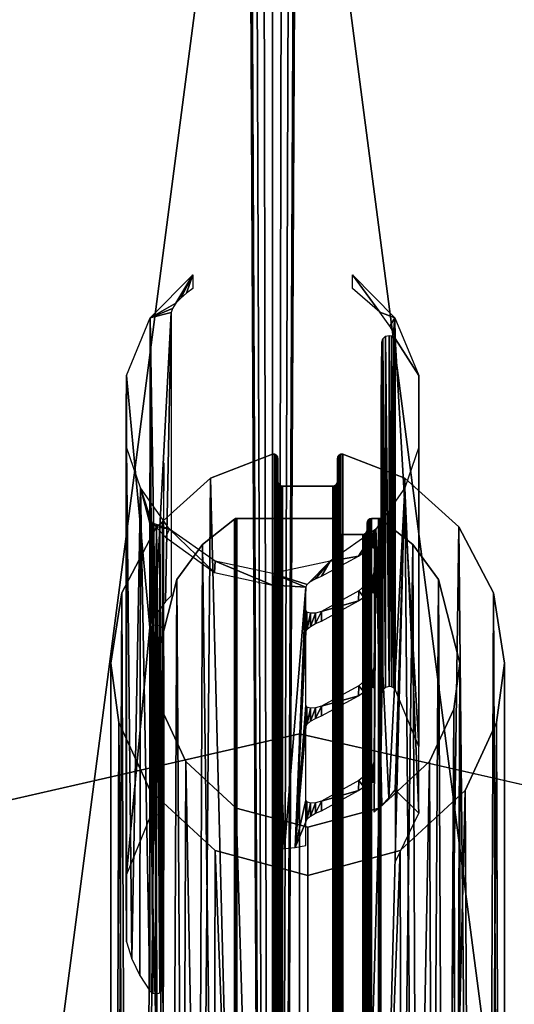
# Model space of a CAD drawing. Units: inches. Extents: x 1213 to 1360, y 813 to 890.
# Drawn here: x 1225 to 1226, y 828 to 829 of the extents above; entities that cross this region are included whole.
import ezdxf

# ---------------------------------------------------------------- set-up
doc = ezdxf.new("R2010")
doc.units = ezdxf.units.IN
doc.header["$MEASUREMENT"] = 0
for name, color, linetype in [('A-FURN', 7, 'Continuous'), ('A-FURN-ATTRIBUTE-T', 7, 'Continuous'), ('TK3FM_STOR_CASE', 3, 'Continuous'), ('TK3LIGHT', 250, 'Continuous'), ('TK3WSURF', 41, 'Continuous')]:
    doc.layers.add(name, color=color, linetype=linetype)

# ---------------------------------------------------------------- blocks, each defined once
blk = doc.blocks.new('3_UNWR2472')
at = {"layer": 'TK3WSURF'}
for points, invisible_edges in [([(0, -1, 28), (72, -1, 28), (0, -24, 28)], 2), ([(72, -1, 28), (72, -24, 28), (0, -24, 28)], 12), ([(0, -24, 29), (72, -24, 29), (0, -1, 29)], 2), ([(72, -24, 29), (72, -1, 29), (0, -1, 29)], 12)]:
    blk.add_3dface(points, dxfattribs=dict(at, invisible_edges=invisible_edges))
at = {"layer": 'A-FURN-ATTRIBUTE-T'}
blk.add_attdef('CAPTG', (0, 1), '', height=2.5, dxfattribs=at)
at = {"layer": 'A-FURN-ATTRIBUTE-T', "flags": 1}
for tag in ['CAPPN', 'CAPMG', 'CAPMC', 'CAPQT', 'CAPDH', 'CAPGC']:
    blk.add_attdef(tag, (0, 0), '', height=0.001, dxfattribs=at)
blk = doc.blocks.new('3_UPFDEX23')
at = {"layer": 'TK3FM_STOR_CASE'}
for points, invisible_edges in [([(0, -23, 26.9843), (0, 0, 26.9843), (16, -23, 26.9843)], 2), ([(0, 0, 26.9843), (16, 0, 26.9843), (16, -23, 26.9843)], 12), ([(0, 0, 28), (0, -23, 28), (16, 0, 28)], 2), ([(0, -23, 28), (16, -23, 28), (16, 0, 28)], 12), ([(15.2992, 0, 6), (15.2992, -23, 6), (0.7008, 0, 6)], 2), ([(15.2992, -23, 6), (0.7008, -23, 6), (0.7008, 0, 6)], 12), ([(15.2992, -23, 7.0157), (15.2992, 0, 7.0157), (0.7008, -23, 7.0157)], 2), ([(15.2992, 0, 7.0157), (0.7008, 0, 7.0157), (0.7008, -23, 7.0157)], 12)]:
    blk.add_3dface(points, dxfattribs=dict(at, invisible_edges=invisible_edges))
at = {"layer": 'A-FURN-ATTRIBUTE-T'}
blk.add_attdef('CAPTG', (0, 1), '', height=2.5, dxfattribs=at)
at = {"layer": 'A-FURN-ATTRIBUTE-T', "flags": 1}
for tag in ['CAPPN', 'CAPMG', 'CAPMC', 'CAPQT', 'CAPDH', 'CAPGC']:
    blk.add_attdef(tag, (0, 0), '', height=0.001, dxfattribs=at)
blk = doc.blocks.new('3_YLCB1')
at = {"layer": 'TK3LIGHT'}
for points, invisible_edges in [([(3.6556, -0.0314, 29), (-3.8444, -0.0314, 29), (3.2843, 1.5956, 29)], 3), ([(3.6703, 0.2079, 45.6293), (3.6881, 0.1512, 45.6293), (3.7488, 0.2183, 45.6293)], 3), ([(3.6881, 0.1512, 45.6293), (3.7488, 0.1592, 45.6293), (3.7488, 0.2183, 45.6293)], 14), ([(3.7488, 0.2183, 45.6293), (3.7488, 0.1592, 45.6293), (3.8417, 0.2036, 45.6293)], 3), ([(3.421, 0.1981, 44.5708), (3.3808, 0.1977, 44.587), (3.4219, 0.1981, 44.5713)], 14), ([(3.3808, 0.1977, 44.587), (4.0339, 0.1977, 46.2036), (3.4219, 0.1981, 44.5713)], 14), ([(3.4216, 0.1981, 44.571), (3.421, 0.1981, 44.5708), (3.4219, 0.1981, 44.5713)], 14), ([(3.4218, 0.1981, 44.5712), (3.4216, 0.1981, 44.571), (3.4219, 0.1981, 44.5713)], 2), ([(4.0339, 0.1977, 46.2036), (4.035, 0.1977, 46.2037), (3.4219, 0.1981, 44.5713)], 14), ([(4.0815, 0.1981, 46.2041), (3.4219, 0.1981, 44.5713), (4.035, 0.1977, 46.2037)], 14), ([(3.4219, 0.1981, 44.5713), (4.0815, 0.1981, 46.2041), (3.4696, 0.1977, 44.5721)], 2), ([(4.1281, 0.1977, 46.2037), (3.4696, 0.1977, 44.5721), (4.0815, 0.1981, 46.2041)], 15), ([(4.1288, 0.1977, 46.2036), (3.4696, 0.1977, 44.5721), (4.1281, 0.1977, 46.2037)], 2), ([(3.5804, 0.1662, 45.6293), (3.6187, 0.119, 45.6293), (3.6703, 0.2079, 45.6293)], 3), ([(3.6881, 0.1512, 45.6293), (3.6703, 0.2079, 45.6293), (3.6187, 0.119, 45.6293)], 3), ([(3.8594, 0.1311, 45.6293), (3.8417, 0.2036, 45.6293), (3.7488, 0.1592, 45.6293)], 3), ([(3.8417, 0.2036, 45.6293), (3.8594, 0.1311, 45.6293), (3.9288, 0.1578, 45.6293)], 3), ([(4.035, 0.1977, 46.2041), (4.0815, 0.1981, 46.2041), (4.035, 0.1977, 46.2037)], 2), ([(4.1281, 0.1977, 46.2041), (4.1281, 0.1977, 46.2037), (4.0815, 0.1981, 46.2041)], 2), ([(3.5012, 0.0805, 45.6293), (3.5574, 0.0527, 45.6293), (3.5804, 0.1662, 45.6293)], 3), ([(3.5574, 0.0527, 45.6293), (3.6187, 0.119, 45.6293), (3.5804, 0.1662, 45.6293)], 14), ([(3.8594, 0.1311, 45.6293), (3.9056, 0.0972, 45.6293), (3.9288, 0.1578, 45.6293)], 14), ([(3.9056, 0.0972, 45.6293), (3.9391, 0.0547, 45.6293), (3.9288, 0.1578, 45.6293)], 14), ([(3.9288, 0.1578, 45.6293), (3.9391, 0.0547, 45.6293), (3.993, 0.0865, 45.6293)], 3), ([(3.3211, 0.1487, 44.6111), (3.3851, 0.1481, 44.5853), (3.939, 0.1487, 46.1407)], 2), ([(3.3851, 0.1481, 44.5853), (4.0132, 0.1481, 46.14), (3.939, 0.1487, 46.1407)], 12), ([(3.4752, 0.1482, 44.5722), (3.5395, 0.1487, 44.5733), (3.7264, 0.1482, 45.194)], 2), ([(3.5395, 0.1487, 44.5733), (3.7905, 0.1487, 45.1945), (3.7264, 0.1482, 45.194)], 12), ([(3.5012, 0.0805, 45.6293), (3.4682, -0.042, 45.6293), (3.5319, -0.042, 45.6293)], 14), ([(3.5574, 0.0527, 45.6293), (3.5012, 0.0805, 45.6293), (3.5319, -0.042, 45.6293)], 3), ([(3.9391, 0.0547, 45.6293), (3.9397, 0.0533, 45.6293), (3.993, 0.0865, 45.6293)], 14), ([(3.9397, 0.0533, 45.6293), (3.9399, 0.0519, 45.6293), (3.993, 0.0865, 45.6293)], 14), ([(3.9399, 0.0519, 45.6293), (3.9864, -0.003, 45.6293), (3.993, 0.0865, 45.6293)], 15), ([(3.9888, -0.0026, 45.6293), (3.993, 0.0865, 45.6293), (3.9864, -0.003, 45.6293)], 3), ([(3.993, 0.0865, 45.6293), (3.9888, -0.0026, 45.6293), (4.025, 0.0044, 45.6293)], 3), ([(0.7079, 0.0519, 37.6297), (0.7079, -0.0754, 37.6297), (3.9399, 0.0519, 45.6293)], 2), ([(0.7079, -0.0754, 37.6297), (3.9399, -0.0754, 45.6293), (3.9399, 0.0519, 45.6293)], 12), ([(3.9399, -0.0754, 45.6293), (3.9824, -0.0085, 45.6293), (3.9399, 0.0519, 45.6293)], 3), ([(3.9824, -0.0085, 45.6293), (3.9828, -0.0063, 45.6293), (3.9399, 0.0519, 45.6293)], 14), ([(3.9828, -0.0063, 45.6293), (3.9843, -0.0043, 45.6293), (3.9399, 0.0519, 45.6293)], 14), ([(3.9843, -0.0043, 45.6293), (3.9864, -0.003, 45.6293), (3.9399, 0.0519, 45.6293)], 14), ([(3.9888, -0.0026, 45.6293), (4.0188, -0.0026, 45.6293), (4.025, 0.0044, 45.6293)], 14), ([(4.0188, -0.0026, 45.6293), (4.0213, -0.0021, 45.6293), (4.025, 0.0044, 45.6293)], 14), ([(4.0213, -0.0021, 45.6293), (4.0237, -0.0005, 45.6293), (4.025, 0.0044, 45.6293)], 14), ([(4.0237, -0.0005, 45.6293), (4.025, 0.0019, 45.6293), (4.025, 0.0044, 45.6293)], 12), ([(0.7444, -0.0085, 37.6149), (3.9824, -0.0085, 45.6293), (0.7444, -0.0754, 37.6149)], 2), ([(3.9824, -0.0085, 45.6293), (3.9824, -0.0754, 45.6293), (0.7444, -0.0754, 37.6149)], 12), ([(3.9888, -0.0026, 45.6293), (0.7499, -0.0026, 37.6127), (0.7757, -0.0026, 37.6023)], 12), ([(4.0188, -0.0026, 45.6293), (3.9888, -0.0026, 45.6293), (0.7757, -0.0026, 37.6023)], 2), ([(3.9824, -0.0754, 45.6293), (3.9824, -0.0085, 45.6293), (3.9399, -0.0754, 45.6293)], 14), ([(-3.473, -1.6585, 29), (-3.8444, -0.0314, 29), (3.6556, -0.0314, 29)], 14), ([(3.2843, -1.6585, 29), (-3.473, -1.6585, 29), (3.6556, -0.0314, 29)], 3), ([(3.5319, -0.042, 45.6293), (3.4682, -0.042, 45.6293), (3.5012, -0.1644, 45.6293)], 13), ([(3.5574, -0.1366, 45.6293), (3.5319, -0.042, 45.6293), (3.5012, -0.1644, 45.6293)], 14), ([(3.9381, -0.0796, 45.6293), (3.9395, -0.1244, 45.6293), (3.9395, -0.0776, 45.6293)], 3), ([(3.9399, -0.0754, 45.6293), (3.9395, -0.0776, 45.6293), (3.9828, -0.0776, 45.6293)], 14), ([(3.9828, -0.0776, 45.6293), (3.9395, -0.1244, 45.6293), (3.9843, -0.0796, 45.6293)], 3), ([(3.9828, -0.0776, 45.6293), (3.9395, -0.0776, 45.6293), (3.9395, -0.1244, 45.6293)], 15), ([(3.9824, -0.0754, 45.6293), (3.9399, -0.0754, 45.6293), (3.9828, -0.0776, 45.6293)], 3), ([(3.9187, -0.1148, 45.6293), (3.9187, -0.0872, 45.6293), (0.6896, -0.1148, 37.637)], 2), ([(3.9187, -0.0872, 45.6293), (0.6896, -0.0872, 37.637), (0.6896, -0.1148, 37.637)], 12), ([(0.7024, -0.0813, 37.6319), (0.6951, -0.0813, 37.6348), (3.9251, -0.0813, 45.6293)], 12), ([(3.9336, -0.0813, 45.6293), (0.7024, -0.0813, 37.6319), (3.9251, -0.0813, 45.6293)], 2), ([(0.7499, -0.0813, 37.6127), (3.9888, -0.0813, 45.6293), (0.7757, -0.0813, 37.6023)], 2), ([(3.9888, -0.0813, 45.6293), (4.0188, -0.0813, 45.6293), (0.7757, -0.0813, 37.6023)], 12), ([(3.9336, -0.1207, 45.6293), (3.9251, -0.0813, 45.6293), (3.9187, -0.0872, 45.6293)], 15), ([(3.9251, -0.0813, 45.6293), (3.9227, -0.0817, 45.6293), (3.9187, -0.0872, 45.6293)], 14), ([(3.9187, -0.0872, 45.6293), (3.9227, -0.0817, 45.6293), (3.9206, -0.0831, 45.6293)], 13), ([(3.9191, -0.0851, 45.6293), (3.9187, -0.0872, 45.6293), (3.9206, -0.0831, 45.6293)], 2), ([(3.9336, -0.1207, 45.6293), (3.9187, -0.0872, 45.6293), (3.9251, -0.1207, 45.6293)], 3), ([(3.9187, -0.0872, 45.6293), (3.9187, -0.1148, 45.6293), (3.9251, -0.1207, 45.6293)], 14), ([(3.9251, -0.0813, 45.6293), (3.9336, -0.1207, 45.6293), (3.9336, -0.0813, 45.6293)], 3), ([(3.9336, -0.0813, 45.6293), (3.9359, -0.1211, 45.6293), (3.9359, -0.0809, 45.6293)], 3), ([(3.9336, -0.1207, 45.6293), (3.9359, -0.1211, 45.6293), (3.9336, -0.0813, 45.6293)], 14), ([(3.9381, -0.0796, 45.6293), (3.9359, -0.0809, 45.6293), (3.9381, -0.1224, 45.6293)], 14), ([(3.9381, -0.1224, 45.6293), (3.9359, -0.0809, 45.6293), (3.9359, -0.1211, 45.6293)], 3), ([(3.9395, -0.1244, 45.6293), (3.9381, -0.0796, 45.6293), (3.9381, -0.1224, 45.6293)], 3), ([(3.9395, -0.1244, 45.6293), (3.9399, -0.1266, 45.6293), (3.9843, -0.0796, 45.6293)], 14), ([(3.9843, -0.0796, 45.6293), (3.9399, -0.1266, 45.6293), (3.9864, -0.0809, 45.6293)], 3), ([(3.993, -0.1704, 45.6293), (3.9864, -0.0809, 45.6293), (3.9399, -0.1266, 45.6293)], 15), ([(3.9888, -0.0813, 45.6293), (3.9864, -0.0809, 45.6293), (3.993, -0.1704, 45.6293)], 14), ([(4.025, -0.0883, 45.6293), (3.9888, -0.0813, 45.6293), (3.993, -0.1704, 45.6293)], 3), ([(4.0188, -0.0813, 45.6293), (3.9888, -0.0813, 45.6293), (4.025, -0.0883, 45.6293)], 14), ([(4.0213, -0.0818, 45.6293), (4.0188, -0.0813, 45.6293), (4.025, -0.0883, 45.6293)], 14), ([(4.0237, -0.0835, 45.6293), (4.0213, -0.0818, 45.6293), (4.025, -0.0883, 45.6293)], 14), ([(4.025, -0.0859, 45.6293), (4.0237, -0.0835, 45.6293), (4.025, -0.0883, 45.6293)], 2), ([(3.9191, -0.117, 45.6293), (3.9206, -0.119, 45.6293), (3.9187, -0.1148, 45.6293)], 2), ([(3.9206, -0.119, 45.6293), (3.9227, -0.1203, 45.6293), (3.9187, -0.1148, 45.6293)], 14), ([(3.9227, -0.1203, 45.6293), (3.9251, -0.1207, 45.6293), (3.9187, -0.1148, 45.6293)], 14), ([(3.9251, -0.1207, 45.6293), (0.6951, -0.1207, 37.6348), (0.7024, -0.1207, 37.6319)], 12), ([(3.9336, -0.1207, 45.6293), (3.9251, -0.1207, 45.6293), (0.7024, -0.1207, 37.6319)], 2), ([(3.9399, -0.1358, 45.6293), (3.9399, -0.1266, 45.6293), (0.7079, -0.1358, 37.6297)], 2), ([(3.9399, -0.1266, 45.6293), (0.7079, -0.1266, 37.6297), (0.7079, -0.1358, 37.6297)], 12), ([(3.993, -0.1704, 45.6293), (3.9399, -0.1266, 45.6293), (3.9399, -0.1358, 45.6293)], 13), ([(3.5804, -0.2501, 45.6293), (3.5574, -0.1366, 45.6293), (3.5012, -0.1644, 45.6293)], 3), ([(3.5574, -0.1366, 45.6293), (3.5804, -0.2501, 45.6293), (3.6187, -0.2029, 45.6293)], 3), ([(3.7089, -0.1399, 44.9925), (3.634, -0.1393, 44.9912), (4.098, -0.1393, 46.1396)], 12), ([(4.1727, -0.1399, 46.1403), (3.7089, -0.1399, 44.9925), (4.098, -0.1393, 46.1396)], 2), ([(3.9391, -0.1386, 45.6293), (3.9056, -0.1811, 45.6293), (3.9288, -0.2417, 45.6293)], 14), ([(3.993, -0.1704, 45.6293), (3.9391, -0.1386, 45.6293), (3.9288, -0.2417, 45.6293)], 3), ([(3.993, -0.1704, 45.6293), (3.9397, -0.1372, 45.6293), (3.9391, -0.1386, 45.6293)], 13), ([(3.993, -0.1704, 45.6293), (3.9399, -0.1358, 45.6293), (3.9397, -0.1372, 45.6293)], 13), ([(3.9056, -0.1811, 45.6293), (3.8594, -0.2151, 45.6293), (3.9288, -0.2417, 45.6293)], 14), ([(3.6703, -0.2918, 45.6293), (3.6187, -0.2029, 45.6293), (3.5804, -0.2501, 45.6293)], 3), ([(3.6881, -0.2351, 45.6293), (3.6187, -0.2029, 45.6293), (3.6703, -0.2918, 45.6293)], 14), ([(3.8594, -0.2151, 45.6293), (3.7488, -0.2431, 45.6293), (3.8417, -0.2876, 45.6293)], 14), ([(3.9288, -0.2417, 45.6293), (3.8594, -0.2151, 45.6293), (3.8417, -0.2876, 45.6293)], 3), ([(3.7488, -0.3022, 45.6293), (3.6881, -0.2351, 45.6293), (3.6703, -0.2918, 45.6293)], 3), ([(3.6881, -0.2351, 45.6293), (3.7488, -0.3022, 45.6293), (3.7488, -0.2431, 45.6293)], 3), ([(3.8417, -0.2876, 45.6293), (3.7488, -0.2431, 45.6293), (3.7488, -0.3022, 45.6293)], 3)]:
    blk.add_3dface(points, dxfattribs=dict(at, invisible_edges=invisible_edges))
for points in [[(3.1556, -0.0314, 29.5), (3.6556, -0.0314, 29), (3.2843, 1.5956, 29)], [(-1.0919, 0.0043, 47.2101), (5.1581, 0.036, 47.2099), (-0.9831, 0.8384, 47.0919)], [(5.1581, 0.036, 47.2099), (10.6957, 0.036, 47.2099), (-0.9831, 0.8384, 47.0919)], [(10.6957, 0.036, 47.2099), (18.4842, 0.8384, 47.0919), (-0.9831, 0.8384, 47.0919)], [(0.5436, 0.2183, 37.696), (0.423, 0.1834, 37.7448), (3.6703, 0.2079, 45.6293)], [(3.7488, 0.2183, 45.6293), (3.8417, 0.2036, 45.6293), (0.5436, 0.2183, 37.696)], [(0.5436, 0.2183, 37.696), (3.8417, 0.2036, 45.6293), (0.6516, 0.1908, 37.6524)], [(3.7488, 0.2183, 45.6293), (0.5436, 0.2183, 37.696), (3.6703, 0.2079, 45.6293)], [(3.6703, 0.2079, 45.6293), (0.423, 0.1834, 37.7448), (3.5804, 0.1662, 45.6293)], [(3.9288, 0.1578, 45.6293), (0.6516, 0.1908, 37.6524), (3.8417, 0.2036, 45.6293)], [(4.0339, 0.1977, 46.2036), (3.358, 0.1904, 44.5962), (3.9802, 0.1791, 46.2032)], [(4.0339, 0.1977, 46.2036), (3.3808, 0.1977, 44.587), (3.358, 0.1904, 44.5962)], [(3.4696, 0.1977, 44.5721), (4.1288, 0.1977, 46.2036), (3.4695, 0.1976, 44.5713)], [(3.4695, 0.1976, 44.5713), (4.1288, 0.1977, 46.2036), (3.7957, 0.1666, 45.1924)], [(3.5447, 0.1666, 44.5713), (3.4695, 0.1976, 44.5713), (3.7957, 0.1666, 45.1924)], [(4.1288, 0.1977, 46.2036), (4.2047, 0.1661, 46.203), (3.7957, 0.1666, 45.1924)], [(0.3347, 0.0882, 37.7804), (3.5804, 0.1662, 45.6293), (0.423, 0.1834, 37.7448)], [(0.6516, 0.1908, 37.6524), (3.9288, 0.1578, 45.6293), (0.7367, 0.1141, 37.618)], [(3.358, 0.1904, 44.5962), (3.3362, 0.1799, 44.605), (3.9802, 0.1791, 46.2032)], [(3.3362, 0.1799, 44.605), (3.3159, 0.1666, 44.6132), (3.9802, 0.1791, 46.2032)], [(3.3159, 0.1666, 44.6132), (3.9339, 0.1666, 46.1428), (3.9802, 0.1791, 46.2032)], [(3.9802, 0.1791, 46.2032), (3.9341, 0.1642, 46.152), (3.9259, 0.1408, 46.2027)], [(3.9339, 0.1666, 46.1428), (3.9349, 0.166, 46.1475), (3.9802, 0.1791, 46.2032)], [(3.9349, 0.166, 46.1475), (3.9341, 0.1642, 46.152), (3.9802, 0.1791, 46.2032)], [(3.5012, 0.0805, 45.6293), (3.5804, 0.1662, 45.6293), (0.3347, 0.0882, 37.7804)], [(0.5436, 0.1592, 37.696), (3.6881, 0.1512, 45.6293), (0.4503, 0.1323, 37.7337)], [(0.5436, 0.1592, 37.696), (3.7488, 0.1592, 45.6293), (3.6881, 0.1512, 45.6293)], [(0.5436, 0.1592, 37.696), (0.6087, 0.1466, 37.6697), (3.7488, 0.1592, 45.6293)], [(3.7488, 0.1592, 45.6293), (0.6087, 0.1466, 37.6697), (3.8594, 0.1311, 45.6293)], [(3.9288, 0.1578, 45.6293), (3.993, 0.0865, 45.6293), (0.7367, 0.1141, 37.618)], [(3.93, 0.158, 46.1443), (3.9309, 0.1628, 46.144), (3.312, 0.158, 44.6148)], [(3.312, 0.158, 44.6148), (3.9309, 0.1628, 46.144), (3.3129, 0.1628, 44.6144)], [(3.3134, 0.1534, 44.6142), (3.93, 0.158, 46.1443), (3.312, 0.158, 44.6148)], [(3.3159, 0.1666, 44.6132), (3.3129, 0.1628, 44.6144), (3.9339, 0.1666, 46.1428)], [(3.9339, 0.1666, 46.1428), (3.3129, 0.1628, 44.6144), (3.9309, 0.1628, 46.144)], [(3.93, 0.158, 46.1443), (3.3134, 0.1534, 44.6142), (3.9314, 0.1534, 46.1438)], [(3.5447, 0.1666, 44.5713), (3.7957, 0.1666, 45.1924), (3.5468, 0.1644, 44.5704)], [(3.7957, 0.1666, 45.1924), (3.7977, 0.1644, 45.1916), (3.5468, 0.1644, 44.5704)], [(3.5481, 0.1617, 44.5699), (3.5468, 0.1644, 44.5704), (3.7991, 0.1617, 45.1911)], [(3.5468, 0.1644, 44.5704), (3.7977, 0.1644, 45.1916), (3.7991, 0.1617, 45.1911)], [(3.5486, 0.1586, 44.5697), (3.7995, 0.1586, 45.1909), (3.5474, 0.1537, 44.5702)], [(3.7995, 0.1586, 45.1909), (3.7983, 0.1537, 45.1914), (3.5474, 0.1537, 44.5702)], [(3.5486, 0.1586, 44.5697), (3.5481, 0.1617, 44.5699), (3.7991, 0.1617, 45.1911)], [(3.7995, 0.1586, 45.1909), (3.5486, 0.1586, 44.5697), (3.7991, 0.1617, 45.1911)], [(3.7957, 0.1666, 45.1924), (4.2047, 0.1661, 46.203), (3.7987, 0.166, 45.1974)], [(3.8027, 0.1644, 45.2014), (3.7987, 0.166, 45.1974), (4.2047, 0.1661, 46.203)], [(3.8117, 0.1597, 45.2072), (3.8027, 0.1644, 45.2014), (4.2047, 0.1661, 46.203)], [(4.2121, 0.1387, 46.138), (3.8117, 0.1597, 45.2072), (4.2047, 0.1661, 46.203)], [(3.83, 0.1462, 45.2119), (3.8117, 0.1597, 45.2072), (4.2121, 0.1387, 46.138)], [(3.9291, 0.1588, 46.1584), (3.9154, 0.146, 46.1631), (3.9259, 0.1408, 46.2027)], [(3.9341, 0.1642, 46.152), (3.9291, 0.1588, 46.1584), (3.9259, 0.1408, 46.2027)], [(4.2619, 0.11, 46.2025), (4.2241, 0.1322, 46.1523), (4.2047, 0.1661, 46.203)], [(4.2241, 0.1322, 46.1523), (4.2174, 0.1367, 46.1463), (4.2047, 0.1661, 46.203)], [(4.2174, 0.1367, 46.1463), (4.2121, 0.1387, 46.138), (4.2047, 0.1661, 46.203)], [(3.6881, 0.1512, 45.6293), (3.6187, 0.119, 45.6293), (0.4503, 0.1323, 37.7337)], [(0.6656, 0.1102, 37.6467), (3.8594, 0.1311, 45.6293), (0.6087, 0.1466, 37.6697)], [(3.3167, 0.15, 44.6129), (3.9314, 0.1534, 46.1438), (3.3134, 0.1534, 44.6142)], [(3.9346, 0.15, 46.1424), (3.9314, 0.1534, 46.1438), (3.3167, 0.15, 44.6129)], [(3.3211, 0.1487, 44.6111), (3.939, 0.1487, 46.1407), (3.3167, 0.15, 44.6129)], [(3.939, 0.1487, 46.1407), (3.9346, 0.15, 46.1424), (3.3167, 0.15, 44.6129)], [(3.5395, 0.1487, 44.5733), (3.5441, 0.1501, 44.5715), (3.7905, 0.1487, 45.1945)], [(3.5474, 0.1537, 44.5702), (3.7983, 0.1537, 45.1914), (3.5441, 0.1501, 44.5715)], [(3.7983, 0.1537, 45.1914), (3.795, 0.1501, 45.1927), (3.5441, 0.1501, 44.5715)], [(3.5441, 0.1501, 44.5715), (3.795, 0.1501, 45.1927), (3.7905, 0.1487, 45.1945)], [(3.8379, 0.1387, 45.2118), (3.83, 0.1462, 45.2119), (4.2121, 0.1387, 46.138)], [(3.9154, 0.146, 46.1631), (3.8684, 0.0812, 46.1643), (3.9259, 0.1408, 46.2027)], [(0.4503, 0.1323, 37.7337), (3.6187, 0.119, 45.6293), (0.3821, 0.0586, 37.7613)], [(3.9056, 0.0972, 45.6293), (3.8594, 0.1311, 45.6293), (0.6656, 0.1102, 37.6467)], [(3.9259, 0.1408, 46.2027), (3.8684, 0.0812, 46.1643), (3.8834, 0.0805, 46.2023)], [(4.2311, 0.1259, 46.1561), (4.2241, 0.1322, 46.1523), (4.2619, 0.11, 46.2025)], [(3.5574, 0.0527, 45.6293), (0.3821, 0.0586, 37.7613), (3.6187, 0.119, 45.6293)], [(4.2376, 0.1184, 46.1574), (4.2311, 0.1259, 46.1561), (4.2619, 0.11, 46.2025)], [(4.2436, 0.11, 46.1574), (4.2376, 0.1184, 46.1574), (4.2619, 0.11, 46.2025)], [(0.7072, 0.0547, 37.6299), (3.9056, 0.0972, 45.6293), (0.6656, 0.1102, 37.6467)], [(0.7367, 0.1141, 37.618), (3.993, 0.0865, 45.6293), (0.781, 0.0044, 37.6001)], [(0.7072, 0.0547, 37.6299), (3.9391, 0.0547, 45.6293), (3.9056, 0.0972, 45.6293)], [(0.3023, -0.042, 37.7935), (3.5012, 0.0805, 45.6293), (0.3347, 0.0882, 37.7804)], [(3.4682, -0.042, 45.6293), (3.5012, 0.0805, 45.6293), (0.3023, -0.042, 37.7935)], [(4.025, 0.0044, 45.6293), (0.781, 0.0044, 37.6001), (3.993, 0.0865, 45.6293)], [(3.8519, 0.0044, 46.1648), (3.8834, 0.0805, 46.2023), (3.8684, 0.0812, 46.1643)], [(3.8834, 0.0805, 46.2023), (3.8519, 0.0044, 46.1648), (3.867, 0.0044, 46.2022)], [(0.3821, 0.0586, 37.7613), (3.5574, 0.0527, 45.6293), (0.3571, -0.042, 37.7714)], [(3.5574, 0.0527, 45.6293), (3.5319, -0.042, 45.6293), (0.3571, -0.042, 37.7714)], [(3.9391, 0.0547, 45.6293), (0.7072, 0.0547, 37.6299), (0.7076, 0.0538, 37.6298)], [(3.9391, 0.0547, 45.6293), (0.7076, 0.0538, 37.6298), (3.9397, 0.0533, 45.6293)], [(0.7076, 0.0538, 37.6298), (0.7078, 0.0528, 37.6297), (3.9397, 0.0533, 45.6293)], [(0.7078, 0.0528, 37.6297), (3.9399, 0.0519, 45.6293), (3.9397, 0.0533, 45.6293)], [(0.7079, 0.0519, 37.6297), (3.9399, 0.0519, 45.6293), (0.7078, 0.0528, 37.6297)], [(5.146, 0.0335, 47.21), (5.1581, 0.036, 47.2099), (-1.0919, 0.0043, 47.2101)], [(5.1358, 0.0267, 47.21), (5.146, 0.0335, 47.21), (-1.0919, 0.0043, 47.2101)], [(5.129, 0.0164, 47.2101), (5.1358, 0.0267, 47.21), (-1.0919, 0.0043, 47.2101)], [(5.1266, 0.0044, 47.2101), (5.129, 0.0164, 47.2101), (-1.0919, 0.0043, 47.2101)], [(5.129, -0.0077, 47.2101), (5.1266, 0.0044, 47.2101), (-1.0919, 0.0043, 47.2101)], [(-0.9831, -0.8296, 47.0919), (5.1581, -0.0272, 47.2099), (-1.0919, 0.0043, 47.2101)], [(5.1581, -0.0272, 47.2099), (5.146, -0.0248, 47.21), (-1.0919, 0.0043, 47.2101)], [(5.146, -0.0248, 47.21), (5.1358, -0.0179, 47.21), (-1.0919, 0.0043, 47.2101)], [(5.1358, -0.0179, 47.21), (5.129, -0.0077, 47.2101), (-1.0919, 0.0043, 47.2101)], [(0.7799, -0.0005, 37.6006), (0.7809, 0.0018, 37.6001), (4.0237, -0.0005, 45.6293)], [(0.781, 0.0044, 37.6001), (4.025, 0.0019, 45.6293), (0.7809, 0.0018, 37.6001)], [(4.0237, -0.0005, 45.6293), (0.7809, 0.0018, 37.6001), (4.025, 0.0019, 45.6293)], [(4.025, 0.0044, 45.6293), (4.025, 0.0019, 45.6293), (0.781, 0.0044, 37.6001)], [(3.5032, 0.003, 45.3018), (3.5038, -0.0112, 45.3016), (3.8519, 0.003, 46.1648)], [(3.8519, 0.003, 46.1648), (3.5038, -0.0112, 45.3016), (3.8491, -0.0395, 46.1449)], [(3.8527, -0.0412, 46.1526), (3.867, 0.0044, 46.2022), (3.8491, -0.0395, 46.1449)], [(3.8519, 0.003, 46.1648), (3.8491, -0.0395, 46.1449), (3.867, 0.0044, 46.2022)], [(3.8519, 0.0044, 46.1648), (3.8519, 0.003, 46.1648), (3.867, 0.0044, 46.2022)], [(3.867, 0.0044, 46.2022), (3.8527, -0.0412, 46.1526), (3.8834, -0.0717, 46.2023)], [(0.7444, -0.0085, 37.6149), (0.7451, -0.0055, 37.6146), (3.9828, -0.0063, 45.6293)], [(3.9824, -0.0085, 45.6293), (0.7444, -0.0085, 37.6149), (3.9828, -0.0063, 45.6293)], [(0.7451, -0.0055, 37.6146), (0.7471, -0.0034, 37.6138), (3.9843, -0.0043, 45.6293)], [(3.9828, -0.0063, 45.6293), (0.7451, -0.0055, 37.6146), (3.9843, -0.0043, 45.6293)], [(0.7499, -0.0026, 37.6127), (3.9864, -0.003, 45.6293), (0.7471, -0.0034, 37.6138)], [(3.9843, -0.0043, 45.6293), (0.7471, -0.0034, 37.6138), (3.9864, -0.003, 45.6293)], [(3.9888, -0.0026, 45.6293), (3.9864, -0.003, 45.6293), (0.7499, -0.0026, 37.6127)], [(4.0213, -0.0021, 45.6293), (0.7757, -0.0026, 37.6023), (0.778, -0.002, 37.6013)], [(4.0188, -0.0026, 45.6293), (0.7757, -0.0026, 37.6023), (4.0213, -0.0021, 45.6293)], [(0.7799, -0.0005, 37.6006), (4.0237, -0.0005, 45.6293), (0.778, -0.002, 37.6013)], [(4.0237, -0.0005, 45.6293), (4.0213, -0.0021, 45.6293), (0.778, -0.002, 37.6013)], [(3.5053, -0.0254, 45.301), (3.8491, -0.0395, 46.1449), (3.5038, -0.0112, 45.3016)], [(3.8491, -0.0395, 46.1449), (3.5053, -0.0254, 45.301), (3.8187, -0.0395, 46.0696)], [(3.6647, -0.0395, 45.6884), (3.5053, -0.0254, 45.301), (3.568, -0.0395, 45.4491)], [(3.5078, -0.0395, 45.3), (3.5393, -0.0395, 45.3781), (3.5053, -0.0254, 45.301)], [(3.6647, -0.0395, 45.6884), (3.6934, -0.0395, 45.7594), (3.5053, -0.0254, 45.301)], [(3.6934, -0.0395, 45.7594), (3.7901, -0.0395, 45.9987), (3.5053, -0.0254, 45.301)], [(3.5053, -0.0254, 45.301), (3.5393, -0.0395, 45.3781), (3.568, -0.0395, 45.4491)], [(3.5053, -0.0254, 45.301), (3.7901, -0.0395, 45.9987), (3.8187, -0.0395, 46.0696)], [(5.1581, -0.0272, 47.2099), (-0.9831, -0.8296, 47.0919), (10.6957, -0.0272, 47.2099)], [(18.4842, -0.8296, 47.0919), (10.6957, -0.0272, 47.2099), (-0.9831, -0.8296, 47.0919)], [(3.2843, -1.6585, 29), (3.6556, -0.0314, 29), (3.1556, -0.0314, 29.5)], [(0.3347, -0.1721, 37.7804), (3.5012, -0.1644, 45.6293), (0.3023, -0.042, 37.7935)], [(3.5012, -0.1644, 45.6293), (3.4682, -0.042, 45.6293), (0.3023, -0.042, 37.7935)], [(3.5319, -0.042, 45.6293), (3.5574, -0.1366, 45.6293), (0.3571, -0.042, 37.7714)], [(0.3571, -0.042, 37.7714), (3.5574, -0.1366, 45.6293), (0.3821, -0.1426, 37.7613)], [(3.5429, -0.0412, 45.3859), (3.5654, -0.041, 45.4416), (3.5393, -0.0395, 45.3781)], [(3.5654, -0.041, 45.4416), (3.568, -0.0395, 45.4491), (3.5393, -0.0395, 45.3781)], [(3.5654, -0.041, 45.4416), (3.5429, -0.0412, 45.3859), (3.564, -0.0456, 45.4351)], [(3.5429, -0.0412, 45.3859), (3.5467, -0.0458, 45.3922), (3.564, -0.0456, 45.4351)], [(3.564, -0.0456, 45.4351), (3.5467, -0.0458, 45.3922), (3.5643, -0.0525, 45.4308)], [(3.5504, -0.0525, 45.3963), (3.5643, -0.0525, 45.4308), (3.5467, -0.0458, 45.3922)], [(3.6683, -0.0412, 45.6961), (3.6907, -0.041, 45.7519), (3.6647, -0.0395, 45.6884)], [(3.6907, -0.041, 45.7519), (3.6934, -0.0395, 45.7594), (3.6647, -0.0395, 45.6884)], [(3.6907, -0.041, 45.7519), (3.6683, -0.0412, 45.6961), (3.6893, -0.0456, 45.7454)], [(3.6721, -0.0458, 45.7025), (3.6893, -0.0456, 45.7454), (3.6683, -0.0412, 45.6961)], [(3.6897, -0.0525, 45.7411), (3.6893, -0.0456, 45.7454), (3.6721, -0.0458, 45.7025)], [(3.6757, -0.0525, 45.7066), (3.6897, -0.0525, 45.7411), (3.6721, -0.0458, 45.7025)], [(3.7936, -0.0412, 46.0064), (3.8161, -0.041, 46.0621), (3.7901, -0.0395, 45.9987)], [(3.8161, -0.041, 46.0621), (3.8187, -0.0395, 46.0696), (3.7901, -0.0395, 45.9987)], [(3.8161, -0.041, 46.0621), (3.7936, -0.0412, 46.0064), (3.8147, -0.0456, 46.0556)], [(3.7936, -0.0412, 46.0064), (3.7974, -0.0458, 46.0127), (3.8147, -0.0456, 46.0556)], [(3.8147, -0.0456, 46.0556), (3.7974, -0.0458, 46.0127), (3.815, -0.0525, 46.0514)], [(3.8011, -0.0525, 46.0168), (3.815, -0.0525, 46.0514), (3.7974, -0.0458, 46.0127)], [(3.8527, -0.0412, 46.1526), (3.8565, -0.0458, 46.1589), (3.8834, -0.0717, 46.2023)], [(3.8565, -0.0458, 46.1589), (3.8602, -0.0525, 46.1631), (3.8834, -0.0717, 46.2023)], [(3.5643, -0.0525, 45.4308), (3.5504, -0.0525, 45.3963), (3.5664, -0.0601, 45.4294)], [(3.5504, -0.0525, 45.3963), (3.5537, -0.0604, 45.3977), (3.5664, -0.0601, 45.4294)], [(3.5537, -0.0604, 45.3977), (3.5804, -0.1094, 45.397), (3.5664, -0.0601, 45.4294)], [(3.5664, -0.0601, 45.4294), (3.5804, -0.1094, 45.397), (3.5936, -0.1096, 45.4292)], [(3.6897, -0.0525, 45.7411), (3.6757, -0.0525, 45.7066), (3.6918, -0.0601, 45.7397)], [(3.6757, -0.0525, 45.7066), (3.6791, -0.0604, 45.708), (3.6918, -0.0601, 45.7397)], [(3.7057, -0.1094, 45.7073), (3.6918, -0.0601, 45.7397), (3.6791, -0.0604, 45.708)], [(3.7189, -0.1096, 45.7394), (3.6918, -0.0601, 45.7397), (3.7057, -0.1094, 45.7073)], [(3.815, -0.0525, 46.0514), (3.8011, -0.0525, 46.0168), (3.8171, -0.0601, 46.05)], [(3.8011, -0.0525, 46.0168), (3.8044, -0.0604, 46.0182), (3.8171, -0.0601, 46.05)], [(3.8044, -0.0604, 46.0182), (3.8311, -0.1094, 46.0176), (3.8171, -0.0601, 46.05)], [(3.8171, -0.0601, 46.05), (3.8311, -0.1094, 46.0176), (3.8443, -0.1096, 46.0497)], [(3.8602, -0.0525, 46.1631), (3.8635, -0.0604, 46.1645), (3.8834, -0.0717, 46.2023)], [(3.8902, -0.1094, 46.1638), (3.8834, -0.0717, 46.2023), (3.8635, -0.0604, 46.1645)], [(0.7079, -0.0754, 37.6297), (0.7071, -0.0784, 37.6299), (3.9395, -0.0776, 45.6293)], [(3.9395, -0.0776, 45.6293), (0.7071, -0.0784, 37.6299), (3.9381, -0.0796, 45.6293)], [(3.9399, -0.0754, 45.6293), (0.7079, -0.0754, 37.6297), (3.9395, -0.0776, 45.6293)], [(3.9824, -0.0754, 45.6293), (3.9828, -0.0776, 45.6293), (0.7444, -0.0754, 37.6149)], [(0.7444, -0.0754, 37.6149), (3.9828, -0.0776, 45.6293), (0.7451, -0.0784, 37.6146)], [(3.9843, -0.0796, 45.6293), (0.7451, -0.0784, 37.6146), (3.9828, -0.0776, 45.6293)], [(3.9259, -0.1321, 46.2027), (3.8834, -0.0717, 46.2023), (3.8902, -0.1094, 46.1638)], [(0.6896, -0.0872, 37.637), (3.9191, -0.0851, 45.6293), (0.6904, -0.0843, 37.6367)], [(3.9187, -0.0872, 45.6293), (3.9191, -0.0851, 45.6293), (0.6896, -0.0872, 37.637)], [(0.6924, -0.0821, 37.6359), (0.6904, -0.0843, 37.6367), (3.9206, -0.0831, 45.6293)], [(3.9206, -0.0831, 45.6293), (0.6904, -0.0843, 37.6367), (3.9191, -0.0851, 45.6293)], [(0.6951, -0.0813, 37.6348), (0.6924, -0.0821, 37.6359), (3.9227, -0.0817, 45.6293)], [(3.9227, -0.0817, 45.6293), (0.6924, -0.0821, 37.6359), (3.9206, -0.0831, 45.6293)], [(3.9251, -0.0813, 45.6293), (0.6951, -0.0813, 37.6348), (3.9227, -0.0817, 45.6293)], [(0.7024, -0.0813, 37.6319), (3.9359, -0.0809, 45.6293), (0.7051, -0.0805, 37.6308)], [(3.9336, -0.0813, 45.6293), (3.9359, -0.0809, 45.6293), (0.7024, -0.0813, 37.6319)], [(0.7071, -0.0784, 37.6299), (0.7051, -0.0805, 37.6308), (3.9381, -0.0796, 45.6293)], [(3.9381, -0.0796, 45.6293), (0.7051, -0.0805, 37.6308), (3.9359, -0.0809, 45.6293)], [(0.781, -0.0883, 37.6001), (3.993, -0.1704, 45.6293), (0.7367, -0.198, 37.618)], [(0.7471, -0.0805, 37.6138), (0.7451, -0.0784, 37.6146), (3.9843, -0.0796, 45.6293)], [(3.9864, -0.0809, 45.6293), (0.7471, -0.0805, 37.6138), (3.9843, -0.0796, 45.6293)], [(0.7499, -0.0813, 37.6127), (0.7471, -0.0805, 37.6138), (3.9864, -0.0809, 45.6293)], [(3.9888, -0.0813, 45.6293), (0.7499, -0.0813, 37.6127), (3.9864, -0.0809, 45.6293)], [(4.0188, -0.0813, 45.6293), (4.0213, -0.0818, 45.6293), (0.7757, -0.0813, 37.6023)], [(0.7757, -0.0813, 37.6023), (4.0213, -0.0818, 45.6293), (0.778, -0.0819, 37.6013)], [(4.0237, -0.0835, 45.6293), (0.778, -0.0819, 37.6013), (4.0213, -0.0818, 45.6293)], [(0.7799, -0.0835, 37.6006), (0.778, -0.0819, 37.6013), (4.0237, -0.0835, 45.6293)], [(0.7809, -0.0857, 37.6001), (0.7799, -0.0835, 37.6006), (4.0237, -0.0835, 45.6293)], [(4.025, -0.0859, 45.6293), (0.7809, -0.0857, 37.6001), (4.0237, -0.0835, 45.6293)], [(0.781, -0.0883, 37.6001), (0.7809, -0.0857, 37.6001), (4.025, -0.0859, 45.6293)], [(4.025, -0.0883, 45.6293), (0.781, -0.0883, 37.6001), (4.025, -0.0859, 45.6293)], [(0.781, -0.0883, 37.6001), (4.025, -0.0883, 45.6293), (3.993, -0.1704, 45.6293)], [(4.2619, -0.1012, 46.2025), (4.2047, -0.1574, 46.203), (4.2122, -0.1374, 46.1577)], [(4.2436, -0.1012, 46.1574), (4.2619, -0.1012, 46.2025), (4.2122, -0.1374, 46.1577)], [(3.9187, -0.1148, 45.6293), (0.6896, -0.1148, 37.637), (3.9191, -0.117, 45.6293)], [(0.6896, -0.1148, 37.637), (0.6904, -0.1177, 37.6367), (3.9191, -0.117, 45.6293)], [(3.9191, -0.117, 45.6293), (0.6904, -0.1177, 37.6367), (3.9206, -0.119, 45.6293)], [(3.5854, -0.1163, 45.3957), (3.5936, -0.1096, 45.4292), (3.5804, -0.1094, 45.397)], [(3.5936, -0.1096, 45.4292), (3.5854, -0.1163, 45.3957), (3.6001, -0.1171, 45.4305)], [(3.5854, -0.1163, 45.3957), (3.5895, -0.1229, 45.3918), (3.6001, -0.1171, 45.4305)], [(3.7107, -0.1163, 45.706), (3.7189, -0.1096, 45.7394), (3.7057, -0.1094, 45.7073)], [(3.7189, -0.1096, 45.7394), (3.7107, -0.1163, 45.706), (3.7255, -0.1171, 45.7408)], [(3.7149, -0.1229, 45.7021), (3.7255, -0.1171, 45.7408), (3.7107, -0.1163, 45.706)], [(3.8361, -0.1163, 46.0163), (3.8443, -0.1096, 46.0497), (3.8311, -0.1094, 46.0176)], [(3.8443, -0.1096, 46.0497), (3.8361, -0.1163, 46.0163), (3.8508, -0.1171, 46.0511)], [(3.8361, -0.1163, 46.0163), (3.8402, -0.1229, 46.0124), (3.8508, -0.1171, 46.0511)], [(3.8952, -0.1163, 46.1625), (3.9259, -0.1321, 46.2027), (3.8902, -0.1094, 46.1638)], [(3.8952, -0.1163, 46.1625), (3.8993, -0.1229, 46.1586), (3.9259, -0.1321, 46.2027)], [(0.6904, -0.1177, 37.6367), (0.6924, -0.1199, 37.6359), (3.9206, -0.119, 45.6293)], [(3.9206, -0.119, 45.6293), (0.6924, -0.1199, 37.6359), (3.9227, -0.1203, 45.6293)], [(0.6951, -0.1207, 37.6348), (3.9227, -0.1203, 45.6293), (0.6924, -0.1199, 37.6359)], [(3.9251, -0.1207, 45.6293), (3.9227, -0.1203, 45.6293), (0.6951, -0.1207, 37.6348)], [(3.9336, -0.1207, 45.6293), (0.7024, -0.1207, 37.6319), (3.9359, -0.1211, 45.6293)], [(0.7024, -0.1207, 37.6319), (0.7051, -0.1215, 37.6308), (3.9359, -0.1211, 45.6293)], [(3.9359, -0.1211, 45.6293), (0.7051, -0.1215, 37.6308), (3.9381, -0.1224, 45.6293)], [(0.7051, -0.1215, 37.6308), (0.7071, -0.1237, 37.6299), (3.9381, -0.1224, 45.6293)], [(3.9381, -0.1224, 45.6293), (0.7071, -0.1237, 37.6299), (3.9395, -0.1244, 45.6293)], [(0.7079, -0.1266, 37.6297), (3.9395, -0.1244, 45.6293), (0.7071, -0.1237, 37.6299)], [(3.9399, -0.1266, 45.6293), (3.9395, -0.1244, 45.6293), (0.7079, -0.1266, 37.6297)], [(3.5901, -0.1299, 45.3768), (3.5518, -0.1299, 45.2822), (3.9259, -0.1321, 46.2027)], [(3.5518, -0.1299, 45.2822), (3.5611, -0.14, 45.2785), (3.9259, -0.1321, 46.2027)], [(3.6001, -0.1171, 45.4305), (3.5895, -0.1229, 45.3918), (3.6071, -0.1234, 45.4343)], [(3.5909, -0.1258, 45.3888), (3.6071, -0.1234, 45.4343), (3.5895, -0.1229, 45.3918)], [(3.5913, -0.1294, 45.381), (3.5901, -0.1299, 45.3768), (3.6191, -0.1299, 45.4486)], [(3.6191, -0.1299, 45.4486), (3.5901, -0.1299, 45.3768), (3.9259, -0.1321, 46.2027)], [(3.6071, -0.1234, 45.4343), (3.5909, -0.1258, 45.3888), (3.6138, -0.128, 45.4403)], [(3.5909, -0.1258, 45.3888), (3.5916, -0.128, 45.3851), (3.6138, -0.128, 45.4403)], [(3.6138, -0.128, 45.4403), (3.5913, -0.1294, 45.381), (3.6191, -0.1299, 45.4486)], [(3.5916, -0.128, 45.3851), (3.5913, -0.1294, 45.381), (3.6138, -0.128, 45.4403)], [(3.6191, -0.1299, 45.4486), (3.9259, -0.1321, 46.2027), (3.7154, -0.1299, 45.6871)], [(3.7325, -0.1234, 45.7446), (3.7255, -0.1171, 45.7408), (3.7149, -0.1229, 45.7021)], [(3.7163, -0.1258, 45.699), (3.7325, -0.1234, 45.7446), (3.7149, -0.1229, 45.7021)], [(3.7154, -0.1299, 45.6871), (3.7444, -0.1299, 45.7589), (3.7166, -0.1294, 45.6913)], [(3.7444, -0.1299, 45.7589), (3.7154, -0.1299, 45.6871), (3.9259, -0.1321, 46.2027)], [(3.7325, -0.1234, 45.7446), (3.7163, -0.1258, 45.699), (3.7392, -0.128, 45.7506)], [(3.7163, -0.1258, 45.699), (3.7169, -0.128, 45.6954), (3.7392, -0.128, 45.7506)], [(3.7444, -0.1299, 45.7589), (3.7392, -0.128, 45.7506), (3.7166, -0.1294, 45.6913)], [(3.7166, -0.1294, 45.6913), (3.7392, -0.128, 45.7506), (3.7169, -0.128, 45.6954)], [(3.7444, -0.1299, 45.7589), (3.9259, -0.1321, 46.2027), (3.8408, -0.1299, 45.9974)], [(3.8508, -0.1171, 46.0511), (3.8402, -0.1229, 46.0124), (3.8578, -0.1234, 46.0548)], [(3.8416, -0.1258, 46.0093), (3.8578, -0.1234, 46.0548), (3.8402, -0.1229, 46.0124)], [(3.842, -0.1294, 46.0016), (3.8408, -0.1299, 45.9974), (3.8698, -0.1299, 46.0692)], [(3.8698, -0.1299, 46.0692), (3.8408, -0.1299, 45.9974), (3.9259, -0.1321, 46.2027)], [(3.8578, -0.1234, 46.0548), (3.8416, -0.1258, 46.0093), (3.8645, -0.128, 46.0608)], [(3.8416, -0.1258, 46.0093), (3.8423, -0.128, 46.0057), (3.8645, -0.128, 46.0608)], [(3.8645, -0.128, 46.0608), (3.842, -0.1294, 46.0016), (3.8698, -0.1299, 46.0692)], [(3.8423, -0.128, 46.0057), (3.842, -0.1294, 46.0016), (3.8645, -0.128, 46.0608)], [(3.8999, -0.1299, 46.1436), (3.8698, -0.1299, 46.0692), (3.9259, -0.1321, 46.2027)], [(3.8993, -0.1229, 46.1586), (3.9007, -0.1258, 46.1555), (3.9259, -0.1321, 46.2027)], [(3.9011, -0.1294, 46.1478), (3.8999, -0.1299, 46.1436), (3.9259, -0.1321, 46.2027)], [(3.9007, -0.1258, 46.1555), (3.9014, -0.128, 46.1519), (3.9259, -0.1321, 46.2027)], [(3.9014, -0.128, 46.1519), (3.9011, -0.1294, 46.1478), (3.9259, -0.1321, 46.2027)], [(3.6187, -0.2029, 45.6293), (0.3821, -0.1426, 37.7613), (3.5574, -0.1366, 45.6293)], [(0.3821, -0.1426, 37.7613), (3.6187, -0.2029, 45.6293), (0.4503, -0.2162, 37.7337)], [(0.6656, -0.1941, 37.6467), (3.9056, -0.1811, 45.6293), (0.7072, -0.1386, 37.6299)], [(0.7072, -0.1386, 37.6299), (3.9391, -0.1386, 45.6293), (0.7076, -0.1377, 37.6298)], [(3.9391, -0.1386, 45.6293), (0.7072, -0.1386, 37.6299), (3.9056, -0.1811, 45.6293)], [(0.7078, -0.1368, 37.6297), (0.7076, -0.1377, 37.6298), (3.9397, -0.1372, 45.6293)], [(0.7076, -0.1377, 37.6298), (3.9391, -0.1386, 45.6293), (3.9397, -0.1372, 45.6293)], [(3.9399, -0.1358, 45.6293), (0.7078, -0.1368, 37.6297), (3.9397, -0.1372, 45.6293)], [(3.9399, -0.1358, 45.6293), (0.7079, -0.1358, 37.6297), (0.7078, -0.1368, 37.6297)], [(3.5709, -0.1493, 45.2745), (3.9259, -0.1321, 46.2027), (3.5611, -0.14, 45.2785)], [(3.9802, -0.1703, 46.2032), (3.9259, -0.1321, 46.2027), (3.5709, -0.1493, 45.2745)], [(4.1727, -0.1399, 46.1403), (4.1772, -0.1413, 46.1385), (3.7089, -0.1399, 44.9925)], [(3.7135, -0.1413, 44.9907), (3.7089, -0.1399, 44.9925), (4.1772, -0.1413, 46.1385)], [(3.7168, -0.1449, 44.9893), (3.7135, -0.1413, 44.9907), (4.1772, -0.1413, 46.1385)], [(4.1805, -0.1449, 46.1371), (3.7168, -0.1449, 44.9893), (4.1772, -0.1413, 46.1385)], [(4.1939, -0.1508, 46.1529), (4.2122, -0.1374, 46.1577), (4.2047, -0.1574, 46.203)], [(3.5814, -0.1578, 45.2703), (3.9802, -0.1703, 46.2032), (3.5709, -0.1493, 45.2745)], [(4.1778, -0.1578, 46.1382), (3.7141, -0.1578, 44.9904), (4.1799, -0.1556, 46.1374)], [(3.7141, -0.1578, 44.9904), (3.7162, -0.1556, 44.9896), (4.1799, -0.1556, 46.1374)], [(3.7162, -0.1556, 44.9896), (3.7175, -0.1529, 44.989), (4.1799, -0.1556, 46.1374)], [(3.718, -0.1498, 44.9888), (3.7168, -0.1449, 44.9893), (4.1805, -0.1449, 46.1371)], [(3.718, -0.1498, 44.9888), (4.1817, -0.1498, 46.1366), (3.7175, -0.1529, 44.989)], [(4.1817, -0.1498, 46.1366), (4.1813, -0.1529, 46.1368), (3.7175, -0.1529, 44.989)], [(4.1813, -0.1529, 46.1368), (4.1799, -0.1556, 46.1374), (3.7175, -0.1529, 44.989)], [(4.1817, -0.1498, 46.1366), (3.718, -0.1498, 44.9888), (4.1805, -0.1449, 46.1371)], [(4.1809, -0.1572, 46.1432), (4.1849, -0.1556, 46.1472), (4.2047, -0.1574, 46.203)], [(4.1849, -0.1556, 46.1472), (4.1939, -0.1508, 46.1529), (4.2047, -0.1574, 46.203)], [(3.5012, -0.1644, 45.6293), (0.3347, -0.1721, 37.7804), (3.5804, -0.2501, 45.6293)], [(3.486, -0.1578, 45.0341), (3.5504, -0.1889, 45.0068), (3.5814, -0.1578, 45.2703)], [(3.5814, -0.1578, 45.2703), (3.5504, -0.1889, 45.0068), (3.9802, -0.1703, 46.2032)], [(3.7141, -0.1578, 44.9904), (4.1778, -0.1578, 46.1382), (3.6388, -0.1889, 44.9904)], [(4.1778, -0.1578, 46.1382), (4.1288, -0.1889, 46.2036), (3.6388, -0.1889, 44.9904)], [(4.1288, -0.1889, 46.2036), (4.1778, -0.1578, 46.1382), (4.2047, -0.1574, 46.203)], [(4.1778, -0.1578, 46.1382), (4.1809, -0.1572, 46.1432), (4.2047, -0.1574, 46.203)], [(0.423, -0.2673, 37.7448), (3.5804, -0.2501, 45.6293), (0.3347, -0.1721, 37.7804)], [(3.8594, -0.2151, 45.6293), (3.9056, -0.1811, 45.6293), (0.6656, -0.1941, 37.6467)], [(3.993, -0.1704, 45.6293), (3.9288, -0.2417, 45.6293), (0.7367, -0.198, 37.618)], [(4.0339, -0.1889, 46.2036), (3.9802, -0.1703, 46.2032), (3.5504, -0.1889, 45.0069)], [(3.5504, -0.1889, 45.0069), (3.9802, -0.1703, 46.2032), (3.5504, -0.1889, 45.0068)], [(0.6087, -0.2305, 37.6697), (3.8594, -0.2151, 45.6293), (0.6656, -0.1941, 37.6467)], [(3.639, -0.1889, 44.9913), (3.6388, -0.1889, 44.9904), (4.1288, -0.1889, 46.2036)], [(3.6187, -0.2029, 45.6293), (3.6881, -0.2351, 45.6293), (0.4503, -0.2162, 37.7337)], [(0.7367, -0.198, 37.618), (3.9288, -0.2417, 45.6293), (0.6516, -0.2747, 37.6524)], [(0.4503, -0.2162, 37.7337), (3.6881, -0.2351, 45.6293), (0.5436, -0.2431, 37.696)], [(3.7488, -0.2431, 45.6293), (3.8594, -0.2151, 45.6293), (0.6087, -0.2305, 37.6697)], [(0.5436, -0.2431, 37.696), (3.7488, -0.2431, 45.6293), (0.6087, -0.2305, 37.6697)], [(3.7488, -0.2431, 45.6293), (0.5436, -0.2431, 37.696), (3.6881, -0.2351, 45.6293)], [(3.8417, -0.2876, 45.6293), (0.6516, -0.2747, 37.6524), (3.9288, -0.2417, 45.6293)], [(3.6703, -0.2918, 45.6293), (3.5804, -0.2501, 45.6293), (0.423, -0.2673, 37.7448)], [(0.5436, -0.3022, 37.696), (3.6703, -0.2918, 45.6293), (0.423, -0.2673, 37.7448)], [(0.5436, -0.3022, 37.696), (0.6516, -0.2747, 37.6524), (3.8417, -0.2876, 45.6293)], [(3.7488, -0.3022, 45.6293), (0.5436, -0.3022, 37.696), (3.8417, -0.2876, 45.6293)], [(0.5436, -0.3022, 37.696), (3.7488, -0.3022, 45.6293), (3.6703, -0.2918, 45.6293)]]:
    blk.add_3dface(points, dxfattribs=at)
at = {"layer": 'A-FURN-ATTRIBUTE-T'}
blk.add_attdef('CAPTG', (0, 1), '', height=2.5, dxfattribs=at)
at = {"layer": 'A-FURN-ATTRIBUTE-T', "flags": 1}
for tag in ['CAPPN', 'CAPMG', 'CAPMC', 'CAPQT', 'CAPDH', 'CAPGC']:
    blk.add_attdef(tag, (0, 0), '', height=0.001, dxfattribs=at)

msp = doc.modelspace()

# ---------------------------------------------------------------- block references
at = {"layer": 'A-FURN'}
for name, p, rotation in [('3_UNWR2472', (1238.7758, 887.7271, -1.3016), 270), ('3_YLCB1', (1225.6408, 824.7369), 90), ('3_UPFDEX23', (1214.7758, 815.7271, -1.3016), 90)]:
    msp.add_blockref(name, p, dxfattribs=dict(at, rotation=rotation))

doc.saveas('drawing.dxf')
